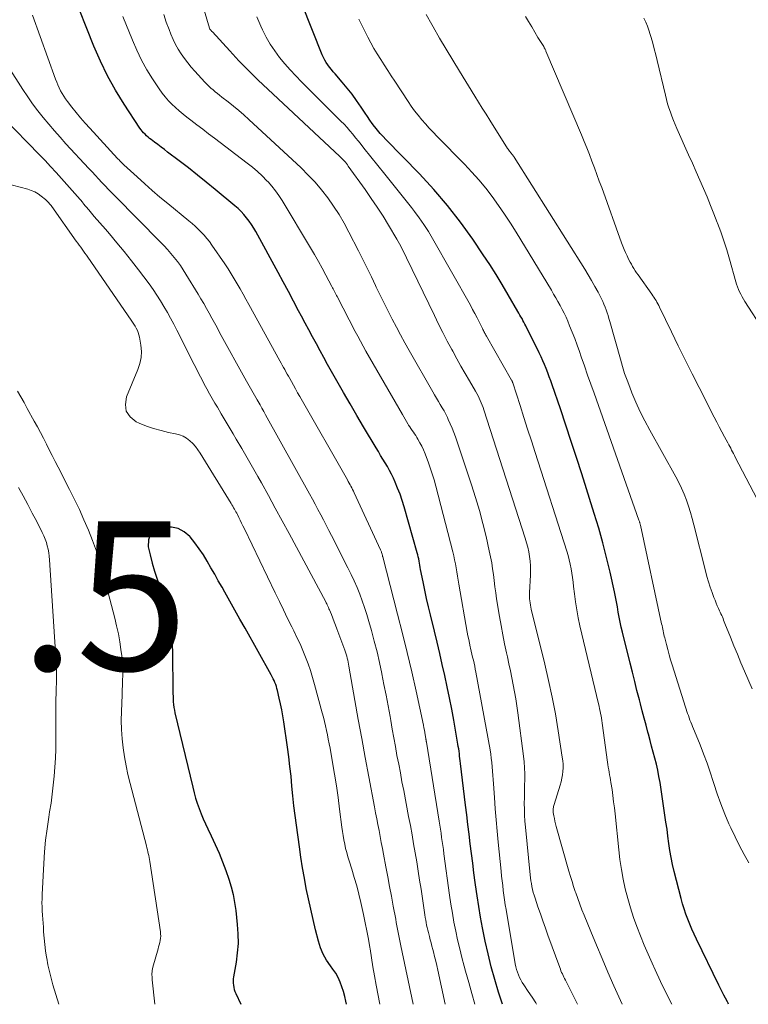
# Model space of a CAD drawing. Units: feet. Extents: x 1980000 to 1985025, y 530000 to 535000.
# Drawn here: x 1982742 to 1982840, y 530000 to 530132 of the extents above; entities that cross this region are included whole.
import ezdxf

# ---------------------------------------------------------------- set-up
doc = ezdxf.new("R2010")
doc.units = ezdxf.units.FT
doc.header["$LTSCALE"] = 100
doc.header["$MEASUREMENT"] = 0
for name, color, linetype, lineweight in [('CONTOUR INDEX', 32, 'Continuous', 25), ('CONTOUR INTERMEDIATE', 40, 'Continuous', 15), ('SPOT ELEVATION', 7, 'Continuous', 15)]:
    doc.layers.add(name, color=color, linetype=linetype, lineweight=lineweight)
doc.styles.add('slant', font='romans.shx', dxfattribs={"oblique": 14.999978})

msp = doc.modelspace()

# ---------------------------------------------------------------- linework, layer by layer
at = {"layer": 'CONTOUR INDEX', "flags": 128}
for points, elevation in [([(1982807.14, 530000), (1982806.62, 530001.62), (1982806.1, 530003.32), (1982805.63, 530005.04), (1982805.21, 530006.77), (1982804.83, 530008.51), (1982804.47, 530010.27), (1982804.2, 530011.71), (1982803.94, 530013.15), (1982803.72, 530014.6), (1982803.51, 530016.06), (1982803.47, 530016.37), (1982803.3, 530017.67), (1982803.14, 530018.97), (1982802.97, 530020.27), (1982802.81, 530021.57), (1982802.66, 530022.87), (1982802.5, 530024.17), (1982802.34, 530025.47), (1982802.18, 530026.78), (1982801.49, 530032.41), (1982801.45, 530032.74), (1982801.42, 530033.06), (1982801.38, 530033.39), (1982801.34, 530033.71), (1982801.3, 530034.04), (1982801.25, 530034.36), (1982801.2, 530034.68), (1982801.15, 530035.01), (1982800.59, 530038.21), (1982800.32, 530039.72), (1982800.03, 530041.22), (1982799.71, 530042.72), (1982799.39, 530044.22), (1982799.04, 530045.72), (1982798.7, 530047.21), (1982798.34, 530048.7), (1982797.98, 530050.19), (1982797.44, 530052.38), (1982797.17, 530053.48), (1982796.92, 530054.59), (1982796.68, 530055.71), (1982796.46, 530056.83), (1982796.13, 530058.5), (1982796.08, 530058.78), (1982796.03, 530059.06), (1982795.98, 530059.34), (1982795.93, 530059.63), (1982795.87, 530059.91), (1982795.81, 530060.19), (1982795.74, 530060.46), (1982795.67, 530060.74), (1982793.9, 530066.94), (1982793.64, 530067.78), (1982793.36, 530068.61), (1982793.04, 530069.43), (1982792.7, 530070.23), (1982792.46, 530070.77), (1982792.21, 530071.3), (1982791.94, 530071.82), (1982791.66, 530072.34), (1982791.36, 530072.85), (1982791.06, 530073.35), (1982790.75, 530073.85), (1982790.45, 530074.36), (1982790.15, 530074.86), (1982788.46, 530077.68), (1982787.55, 530079.22), (1982786.64, 530080.76), (1982785.75, 530082.31), (1982784.86, 530083.87), (1982784.14, 530085.15), (1982783.62, 530086.07), (1982783.11, 530087), (1982782.6, 530087.92), (1982782.1, 530088.85), (1982781.6, 530089.78), (1982781.1, 530090.72), (1982780.6, 530091.65), (1982780.1, 530092.58), (1982779.72, 530093.3), (1982779.03, 530094.59), (1982778.33, 530095.89), (1982777.64, 530097.17), (1982776.94, 530098.46), (1982773.95, 530103.94), (1982773.67, 530104.43), (1982773.37, 530104.9), (1982773.05, 530105.36), (1982772.71, 530105.81), (1982772.35, 530106.24), (1982771.97, 530106.65), (1982771.57, 530107.04), (1982771.15, 530107.41), (1982768.47, 530109.63), (1982767.28, 530110.6), (1982766.09, 530111.56), (1982764.88, 530112.51), (1982763.66, 530113.45), (1982762.09, 530114.65), (1982761.65, 530114.98), (1982761.21, 530115.32), (1982760.77, 530115.65), (1982760.33, 530115.99), (1982759.89, 530116.32), (1982759.67, 530116.49), (1982759.46, 530116.67), (1982759.25, 530116.85), (1982759.05, 530117.04), (1982758.86, 530117.23), (1982758.67, 530117.44), (1982758.51, 530117.65), (1982758.35, 530117.88), (1982756.23, 530121.1), (1982755.07, 530122.98), (1982754, 530124.89), (1982753.05, 530126.87), (1982752.18, 530128.89), (1982749.25, 530136.3)], 900), ([(1982837.57, 530000), (1982837.5, 530000.14), (1982837.41, 530000.32), (1982837.15, 530000.82), (1982836.92, 530001.25), (1982836.69, 530001.69), (1982836.48, 530002.13), (1982836.26, 530002.57), (1982833.24, 530008.76), (1982832.93, 530009.43), (1982832.63, 530010.09), (1982832.34, 530010.77), (1982832.07, 530011.45), (1982831.81, 530012.14), (1982831.57, 530012.83), (1982831.36, 530013.53), (1982831.17, 530014.24), (1982830.26, 530017.88), (1982830.04, 530018.81), (1982829.85, 530019.75), (1982829.68, 530020.7), (1982829.54, 530021.65), (1982829.41, 530022.6), (1982829.28, 530023.55), (1982829.14, 530024.5), (1982829, 530025.45), (1982828.34, 530029.84), (1982828.2, 530030.66), (1982828.04, 530031.48), (1982827.85, 530032.29), (1982827.65, 530033.1), (1982827.43, 530033.9), (1982827.21, 530034.71), (1982827, 530035.51), (1982826.78, 530036.32), (1982826.71, 530036.61), (1982826.46, 530037.56), (1982826.21, 530038.51), (1982825.96, 530039.46), (1982825.71, 530040.41), (1982825.56, 530040.97), (1982825.24, 530042.2), (1982824.93, 530043.43), (1982824.62, 530044.66), (1982824.31, 530045.89), (1982823.28, 530050.06), (1982823.13, 530050.74), (1982822.98, 530051.41), (1982822.85, 530052.09), (1982822.72, 530052.77), (1982822.6, 530053.45), (1982822.48, 530054.12), (1982822.34, 530054.8), (1982822.2, 530055.48), (1982821.61, 530058.12), (1982821.15, 530060.11), (1982820.65, 530062.09), (1982820.09, 530064.05), (1982819.5, 530066.01), (1982817.81, 530071.36), (1982817.11, 530073.55), (1982816.39, 530075.73), (1982815.67, 530077.91), (1982814.93, 530080.09), (1982813.82, 530083.33), (1982813.63, 530083.88), (1982813.43, 530084.43), (1982813.23, 530084.97), (1982813.02, 530085.51), (1982812.8, 530086.05), (1982812.57, 530086.58), (1982812.33, 530087.11), (1982812.08, 530087.63), (1982810.29, 530091.26), (1982810.16, 530091.51), (1982810.03, 530091.75), (1982809.9, 530091.99), (1982809.77, 530092.24), (1982809.63, 530092.48), (1982809.49, 530092.72), (1982809.35, 530092.96), (1982809.22, 530093.2), (1982807.91, 530095.46), (1982807.11, 530096.82), (1982806.28, 530098.17), (1982805.43, 530099.5), (1982804.56, 530100.82), (1982803.14, 530102.91), (1982801.48, 530105.22), (1982799.75, 530107.46), (1982797.9, 530109.61), (1982795.97, 530111.7), (1982791.46, 530116.32), (1982791.07, 530116.73), (1982790.69, 530117.16), (1982790.33, 530117.59), (1982789.97, 530118.04), (1982789.94, 530118.08), (1982789.61, 530118.51), (1982789.29, 530118.96), (1982788.98, 530119.41), (1982788.67, 530119.86), (1982788.12, 530120.7), (1982787.52, 530121.57), (1982786.9, 530122.42), (1982786.25, 530123.25), (1982785.58, 530124.06), (1982784.64, 530125.15), (1982784.38, 530125.45), (1982784.13, 530125.75), (1982783.89, 530126.06), (1982783.65, 530126.38), (1982783.43, 530126.7), (1982783.22, 530127.03), (1982783.04, 530127.38), (1982782.88, 530127.74), (1982780.18, 530134.5)], 920), ([(1982776.72, 530042.76), (1982776.63, 530043.02), (1982776.52, 530043.29), (1982776.41, 530043.55), (1982776.29, 530043.8), (1982776.16, 530044.05), (1982776.02, 530044.3), (1982772.5, 530050.58), (1982771.82, 530051.79), (1982771.14, 530053), (1982770.46, 530054.22), (1982769.78, 530055.43), (1982769.41, 530056.11), (1982768.91, 530056.98), (1982768.42, 530057.86), (1982767.92, 530058.73), (1982767.42, 530059.6), (1982766.9, 530060.45), (1982766.34, 530061.29), (1982765.74, 530062.09), (1982765.11, 530062.87), (1982765.06, 530062.93), (1982764.32, 530063.56), (1982763.51, 530064.01), (1982762.6, 530064.19), (1982761.63, 530064.2), (1982761.23, 530064.13), (1982760.4, 530063.76), (1982759.79, 530063.23), (1982759.52, 530062.47), (1982759.46, 530061.56), (1982759.72, 530060.46), (1982760.01, 530059.36), (1982760.34, 530058.28), (1982760.7, 530057.2), (1982761.06, 530056.21), (1982761.42, 530055.13), (1982761.75, 530054.03), (1982762.03, 530052.92), (1982762.28, 530051.81), (1982762.47, 530050.68), (1982762.61, 530049.55), (1982762.7, 530048.41), (1982762.74, 530047.26), (1982762.8, 530042.17), (1982762.81, 530041.8), (1982762.82, 530041.42), (1982762.83, 530041.05), (1982762.85, 530040.68), (1982762.89, 530040.31), (1982762.93, 530039.95), (1982763, 530039.58), (1982763.07, 530039.22), (1982765.46, 530029.19), (1982765.65, 530028.46), (1982765.85, 530027.75), (1982766.08, 530027.04), (1982766.32, 530026.33), (1982766.59, 530025.63), (1982766.87, 530024.94), (1982767.17, 530024.26), (1982767.5, 530023.59), (1982767.96, 530022.65), (1982768.5, 530021.51), (1982769.01, 530020.35), (1982769.48, 530019.17), (1982769.92, 530017.98), (1982770.31, 530016.85), (1982770.63, 530015.82), (1982770.9, 530014.77), (1982771.1, 530013.71), (1982771.26, 530012.64), (1982771.46, 530010.75), (1982771.54, 530009.48), (1982771.56, 530008.2), (1982771.46, 530006.93), (1982771.3, 530005.66), (1982770.95, 530003.7), (1982770.92, 530003.41), (1982770.9, 530003.13), (1982770.91, 530002.84), (1982770.93, 530002.56), (1982770.98, 530002.28), (1982771.05, 530002), (1982771.15, 530001.73), (1982771.26, 530001.47), (1982771.96, 530000)], 880), ([(1982786.15, 530000), (1982786.07, 530000.42), (1982785.92, 530001.07), (1982785.75, 530001.72), (1982785.55, 530002.36), (1982785.32, 530002.99), (1982785.04, 530003.59), (1982784.71, 530004.17), (1982784.33, 530004.72), (1982784, 530005.16), (1982783.47, 530005.93), (1982783.02, 530006.75), (1982782.67, 530007.61), (1982782.38, 530008.5), (1982782, 530010.01), (1982781.66, 530011.4), (1982781.34, 530012.78), (1982781.04, 530014.18), (1982780.75, 530015.57), (1982780.49, 530016.97), (1982780.24, 530018.37), (1982780.02, 530019.78), (1982779.81, 530021.19), (1982779.42, 530024.1), (1982779.25, 530025.41), (1982779.09, 530026.72), (1982778.95, 530028.04), (1982778.82, 530029.36), (1982778.7, 530030.67), (1982778.55, 530031.99), (1982778.39, 530033.3), (1982778.21, 530034.61), (1982777.71, 530038.02), (1982777.59, 530038.81), (1982777.45, 530039.61), (1982777.29, 530040.4), (1982777.11, 530041.19), (1982776.87, 530042.21), (1982776.8, 530042.49), (1982776.72, 530042.76)], 880)]:
    msp.add_lwpolyline(points, dxfattribs=dict(at, elevation=elevation))
at = {"layer": 'CONTOUR INTERMEDIATE', "flags": 128}
for points, elevation in [([(1982823.24, 530000), (1982822.13, 530002.5), (1982821.34, 530004.32), (1982820.56, 530006.14), (1982819.79, 530007.97), (1982819.03, 530009.8), (1982818.14, 530011.97), (1982817.84, 530012.72), (1982817.55, 530013.47), (1982817.27, 530014.23), (1982817, 530014.99), (1982816.94, 530015.17), (1982816.72, 530015.84), (1982816.5, 530016.52), (1982816.29, 530017.2), (1982816.09, 530017.89), (1982814.37, 530023.94), (1982814.28, 530024.29), (1982814.2, 530024.65), (1982814.12, 530025), (1982814.06, 530025.36), (1982813.98, 530025.8), (1982813.97, 530025.94), (1982813.96, 530026.08), (1982813.96, 530026.21), (1982813.97, 530026.35), (1982813.99, 530026.49), (1982814.02, 530026.63), (1982814.05, 530026.76), (1982814.09, 530026.9), (1982814.92, 530029.48), (1982815.05, 530029.94), (1982815.15, 530030.4), (1982815.22, 530030.87), (1982815.27, 530031.34), (1982815.29, 530031.82), (1982815.29, 530032.29), (1982815.25, 530032.77), (1982815.19, 530033.24), (1982814.64, 530036.81), (1982814.26, 530039.07), (1982813.83, 530041.31), (1982813.35, 530043.55), (1982812.84, 530045.77), (1982811.01, 530053.15), (1982810.95, 530053.43), (1982810.9, 530053.7), (1982810.85, 530053.99), (1982810.82, 530054.27), (1982810.8, 530054.55), (1982810.79, 530054.84), (1982810.79, 530055.12), (1982810.8, 530055.4), (1982810.91, 530057.75), (1982810.93, 530058.38), (1982810.91, 530059), (1982810.86, 530059.63), (1982810.78, 530060.25), (1982810.67, 530060.87), (1982810.54, 530061.49), (1982810.38, 530062.09), (1982810.2, 530062.7), (1982804.64, 530079.95), (1982804.53, 530080.28), (1982804.41, 530080.6), (1982804.28, 530080.92), (1982804.15, 530081.24), (1982804, 530081.55), (1982803.85, 530081.86), (1982803.68, 530082.16), (1982803.51, 530082.46), (1982802.7, 530083.85), (1982802.13, 530084.84), (1982801.56, 530085.84), (1982801, 530086.84), (1982800.45, 530087.85), (1982800.32, 530088.08), (1982799.71, 530089.22), (1982799.12, 530090.36), (1982798.54, 530091.5), (1982797.98, 530092.65), (1982794.24, 530100.4), (1982794.09, 530100.72), (1982793.93, 530101.04), (1982793.77, 530101.36), (1982793.62, 530101.69), (1982793.46, 530102.01), (1982793.29, 530102.32), (1982793.12, 530102.63), (1982792.94, 530102.94), (1982791.82, 530104.8), (1982791.07, 530106.02), (1982790.29, 530107.23), (1982789.49, 530108.42), (1982788.67, 530109.6), (1982786.4, 530112.77), (1982786.27, 530112.94), (1982786.15, 530113.11), (1982786.01, 530113.27), (1982785.87, 530113.43), (1982785.73, 530113.59), (1982785.59, 530113.74), (1982785.44, 530113.89), (1982785.28, 530114.04), (1982775.56, 530123.09), (1982774.25, 530124.34), (1982772.95, 530125.62), (1982771.69, 530126.92), (1982770.45, 530128.25), (1982768.11, 530130.8), (1982768.05, 530130.86), (1982768, 530130.93), (1982767.94, 530131), (1982767.88, 530131.06), (1982767.77, 530131.2), (1982767.73, 530131.26), (1982767.71, 530131.33), (1982764.66, 530141.66)], 912), ([(1982803.41, 530000), (1982803.01, 530001.45), (1982802.6, 530002.95), (1982802.18, 530004.46), (1982802, 530005.12), (1982801.69, 530006.29), (1982801.39, 530007.48), (1982801.11, 530008.67), (1982800.85, 530009.86), (1982800.62, 530011.05), (1982800.4, 530012.25), (1982800.2, 530013.46), (1982800.02, 530014.66), (1982799.26, 530020.26), (1982799.19, 530020.81), (1982799.11, 530021.36), (1982799.03, 530021.91), (1982798.96, 530022.46), (1982798.88, 530023.01), (1982798.79, 530023.56), (1982798.71, 530024.11), (1982798.62, 530024.65), (1982796.91, 530035.25), (1982796.9, 530035.31), (1982796.89, 530035.37), (1982796.88, 530035.43), (1982796.87, 530035.5), (1982796.86, 530035.56), (1982796.85, 530035.62), (1982796.84, 530035.68), (1982796.83, 530035.74), (1982796.75, 530036.26), (1982796.69, 530036.57), (1982796.64, 530036.89), (1982796.57, 530037.21), (1982796.51, 530037.53), (1982795.51, 530042.11), (1982794.93, 530044.71), (1982794.33, 530047.31), (1982793.7, 530049.9), (1982793.04, 530052.48), (1982791.03, 530060.19), (1982791.02, 530060.24), (1982791, 530060.3), (1982790.99, 530060.35), (1982790.98, 530060.41), (1982790.95, 530060.52), (1982790.95, 530060.57), (1982790.88, 530060.76), (1982790.85, 530060.85), (1982790.81, 530060.94), (1982790.78, 530061.03), (1982790.74, 530061.12), (1982787.19, 530068.8), (1982787.08, 530069.02), (1982786.98, 530069.24), (1982786.86, 530069.46), (1982786.75, 530069.68), (1982786.63, 530069.9), (1982786.51, 530070.12), (1982786.39, 530070.33), (1982786.27, 530070.55), (1982779.87, 530081.78), (1982779.58, 530082.28), (1982779.3, 530082.78), (1982779.02, 530083.28), (1982778.74, 530083.78), (1982778.51, 530084.19), (1982778.34, 530084.49), (1982778.18, 530084.79), (1982778.01, 530085.08), (1982777.85, 530085.38), (1982777.69, 530085.68), (1982777.52, 530085.97), (1982777.36, 530086.27), (1982777.2, 530086.57), (1982773.01, 530094.16), (1982772.62, 530094.85), (1982772.24, 530095.54), (1982771.85, 530096.23), (1982771.46, 530096.92), (1982771.06, 530097.6), (1982770.65, 530098.27), (1982770.22, 530098.94), (1982769.78, 530099.6), (1982768.05, 530102.14), (1982767.72, 530102.6), (1982767.37, 530103.04), (1982767, 530103.47), (1982766.61, 530103.88), (1982766.2, 530104.27), (1982765.79, 530104.66), (1982765.37, 530105.03), (1982764.93, 530105.4), (1982762.11, 530107.73), (1982761.06, 530108.6), (1982760.02, 530109.49), (1982759, 530110.39), (1982757.98, 530111.31), (1982756.19, 530112.95), (1982756.08, 530113.05), (1982755.97, 530113.15), (1982755.87, 530113.26), (1982755.76, 530113.36), (1982755.66, 530113.47), (1982755.56, 530113.58), (1982755.45, 530113.68), (1982755.35, 530113.79), (1982751.6, 530117.86), (1982750.98, 530118.54), (1982750.38, 530119.24), (1982749.79, 530119.95), (1982749.22, 530120.67), (1982748.61, 530121.45), (1982748.36, 530121.8), (1982748.12, 530122.15), (1982747.9, 530122.52), (1982747.69, 530122.9), (1982747.5, 530123.28), (1982747.32, 530123.68), (1982747.16, 530124.07), (1982747.01, 530124.47), (1982743.91, 530133.08)], 896), ([(1982811.73, 530000), (1982811.61, 530000.2), (1982811.12, 530000.97), (1982810.61, 530001.74), (1982810, 530002.63), (1982809.79, 530002.95), (1982809.6, 530003.28), (1982809.44, 530003.62), (1982809.28, 530003.97), (1982809.15, 530004.33), (1982809.04, 530004.69), (1982808.95, 530005.06), (1982808.87, 530005.43), (1982807.63, 530012.76), (1982807.52, 530013.4), (1982807.42, 530014.04), (1982807.33, 530014.68), (1982807.25, 530015.32), (1982807.17, 530015.97), (1982807.1, 530016.61), (1982807.03, 530017.25), (1982806.96, 530017.9), (1982806.56, 530021.8), (1982806.41, 530023.3), (1982806.28, 530024.8), (1982806.16, 530026.3), (1982806.05, 530027.8), (1982805.92, 530029.65), (1982805.88, 530030.23), (1982805.84, 530030.8), (1982805.8, 530031.38), (1982805.76, 530031.95), (1982805.71, 530032.53), (1982805.64, 530033.1), (1982805.56, 530033.67), (1982805.47, 530034.24), (1982803.57, 530044.66), (1982803.49, 530045.07), (1982803.41, 530045.48), (1982803.32, 530045.89), (1982803.23, 530046.29), (1982803.13, 530046.7), (1982803.04, 530047.1), (1982802.94, 530047.51), (1982802.85, 530047.91), (1982802.81, 530048.09), (1982802.7, 530048.58), (1982802.6, 530049.07), (1982802.5, 530049.57), (1982802.41, 530050.07), (1982801.29, 530056.51), (1982801.2, 530057.06), (1982801.1, 530057.61), (1982801.01, 530058.16), (1982800.91, 530058.71), (1982800.81, 530059.26), (1982800.7, 530059.8), (1982800.58, 530060.35), (1982800.45, 530060.89), (1982798.17, 530069.71), (1982797.94, 530070.54), (1982797.7, 530071.36), (1982797.43, 530072.17), (1982797.15, 530072.98), (1982796.94, 530073.56), (1982796.74, 530074.07), (1982796.52, 530074.58), (1982796.28, 530075.07), (1982796.02, 530075.55), (1982795.76, 530076.01), (1982795.62, 530076.26), (1982795.47, 530076.5), (1982795.31, 530076.74), (1982795.15, 530076.98), (1982794.99, 530077.21), (1982794.83, 530077.45), (1982794.68, 530077.69), (1982794.52, 530077.93), (1982794.43, 530078.07), (1982794.23, 530078.39), (1982794.04, 530078.7), (1982793.85, 530079.02), (1982793.67, 530079.34), (1982788.77, 530087.88), (1982788.4, 530088.54), (1982788.04, 530089.2), (1982787.68, 530089.87), (1982787.33, 530090.53), (1982784.91, 530095.2), (1982784.82, 530095.37), (1982784.74, 530095.54), (1982784.65, 530095.72), (1982784.56, 530095.89), (1982784.47, 530096.06), (1982784.38, 530096.23), (1982784.29, 530096.4), (1982784.2, 530096.57), (1982783.39, 530098.09), (1982782.89, 530099.02), (1982782.37, 530099.94), (1982781.84, 530100.86), (1982781.31, 530101.77), (1982777.48, 530108.15), (1982777.06, 530108.8), (1982776.61, 530109.44), (1982776.12, 530110.04), (1982775.61, 530110.63), (1982775.45, 530110.79), (1982774.83, 530111.43), (1982774.18, 530112.04), (1982773.5, 530112.62), (1982772.8, 530113.17), (1982768.41, 530116.5), (1982767.61, 530117.1), (1982766.81, 530117.71), (1982766.01, 530118.32), (1982765.21, 530118.93), (1982764.68, 530119.33), (1982764.16, 530119.75), (1982763.64, 530120.18), (1982763.14, 530120.62), (1982762.66, 530121.08), (1982762.19, 530121.56), (1982761.75, 530122.06), (1982761.34, 530122.59), (1982760.96, 530123.14), (1982760.07, 530124.48), (1982759.3, 530125.73), (1982758.58, 530127.01), (1982757.94, 530128.34), (1982757.36, 530129.69), (1982756.08, 530132.89)], 904), ([(1982817.25, 530000), (1982815.6, 530003.25), (1982815.5, 530003.46), (1982815.4, 530003.66), (1982815.3, 530003.87), (1982815.2, 530004.08), (1982815.1, 530004.29), (1982815.01, 530004.51), (1982814.93, 530004.72), (1982814.84, 530004.94), (1982813.25, 530009.3), (1982812.91, 530010.26), (1982812.57, 530011.21), (1982812.24, 530012.17), (1982811.91, 530013.13), (1982811.52, 530014.29), (1982811.4, 530014.67), (1982811.29, 530015.05), (1982811.2, 530015.44), (1982811.11, 530015.83), (1982811.04, 530016.23), (1982810.98, 530016.62), (1982810.92, 530017.02), (1982810.88, 530017.41), (1982810.23, 530023.84), (1982810.16, 530024.64), (1982810.11, 530025.43), (1982810.09, 530026.23), (1982810.08, 530027.03), (1982810.09, 530027.83), (1982810.1, 530028.63), (1982810.11, 530029.43), (1982810.14, 530030.23), (1982810.14, 530031.02), (1982810.12, 530031.82), (1982810.06, 530032.61), (1982809.98, 530033.4), (1982809.22, 530039.19), (1982809.09, 530040.14), (1982808.94, 530041.09), (1982808.78, 530042.03), (1982808.6, 530042.98), (1982808.41, 530043.92), (1982808.22, 530044.85), (1982808.01, 530045.79), (1982807.81, 530046.73), (1982807.68, 530047.28), (1982807.42, 530048.5), (1982807.18, 530049.72), (1982806.95, 530050.94), (1982806.74, 530052.16), (1982806.36, 530054.56), (1982806.23, 530055.37), (1982806.12, 530056.18), (1982806.01, 530056.99), (1982805.92, 530057.8), (1982805.81, 530058.6), (1982805.69, 530059.41), (1982805.54, 530060.21), (1982805.37, 530061.01), (1982804.93, 530062.94), (1982804.51, 530064.69), (1982804.05, 530066.43), (1982803.53, 530068.16), (1982802.99, 530069.88), (1982800.82, 530076.33), (1982800.6, 530076.93), (1982800.37, 530077.52), (1982800.12, 530078.1), (1982799.85, 530078.68), (1982799.73, 530078.93), (1982799.51, 530079.37), (1982799.28, 530079.82), (1982799.03, 530080.25), (1982798.78, 530080.68), (1982798.52, 530081.11), (1982798.26, 530081.54), (1982798.01, 530081.98), (1982797.76, 530082.41), (1982794.61, 530087.94), (1982794.02, 530088.99), (1982793.44, 530090.04), (1982792.87, 530091.11), (1982792.32, 530092.18), (1982791.77, 530093.25), (1982791.23, 530094.33), (1982790.7, 530095.41), (1982790.17, 530096.49), (1982790.08, 530096.68), (1982789.51, 530097.85), (1982788.93, 530099.03), (1982788.34, 530100.2), (1982787.75, 530101.37), (1982786.48, 530103.87), (1982785.83, 530105.06), (1982785.15, 530106.23), (1982784.41, 530107.36), (1982783.64, 530108.48), (1982782.81, 530109.55), (1982781.94, 530110.58), (1982781.01, 530111.56), (1982780.04, 530112.51), (1982773.01, 530119.03), (1982772.33, 530119.64), (1982771.65, 530120.24), (1982770.94, 530120.82), (1982770.23, 530121.39), (1982769.39, 530122.04), (1982769.09, 530122.28), (1982768.79, 530122.52), (1982768.5, 530122.76), (1982768.2, 530123.01), (1982767.92, 530123.26), (1982767.64, 530123.52), (1982767.37, 530123.79), (1982767.1, 530124.06), (1982765.75, 530125.52), (1982765.26, 530126.07), (1982764.79, 530126.65), (1982764.34, 530127.24), (1982763.91, 530127.85), (1982763.52, 530128.49), (1982763.16, 530129.13), (1982762.83, 530129.8), (1982762.54, 530130.49), (1982762.29, 530131.12), (1982761.91, 530132.13), (1982761.57, 530133.16)], 908), ([(1982829.95, 530000), (1982829.17, 530001.52), (1982828.41, 530003.07), (1982827.68, 530004.63), (1982827.27, 530005.53), (1982826.73, 530006.75), (1982826.21, 530007.97), (1982825.71, 530009.21), (1982825.22, 530010.45), (1982824.77, 530011.7), (1982824.36, 530012.96), (1982824, 530014.24), (1982823.67, 530015.53), (1982823.39, 530016.84), (1982823.15, 530018.15), (1982822.95, 530019.47), (1982822.79, 530020.8), (1982822.29, 530025.62), (1982822.2, 530026.44), (1982822.1, 530027.26), (1982821.99, 530028.08), (1982821.88, 530028.89), (1982821.74, 530029.83), (1982821.68, 530030.18), (1982821.62, 530030.52), (1982821.56, 530030.87), (1982821.5, 530031.21), (1982821.44, 530031.55), (1982821.38, 530031.9), (1982821.32, 530032.24), (1982821.27, 530032.59), (1982820.56, 530037.84), (1982820.51, 530038.16), (1982820.46, 530038.49), (1982820.4, 530038.81), (1982820.34, 530039.13), (1982820.27, 530039.45), (1982820.21, 530039.77), (1982820.13, 530040.09), (1982820.06, 530040.41), (1982817.56, 530050.93), (1982817.33, 530052), (1982817.13, 530053.07), (1982816.96, 530054.15), (1982816.82, 530055.23), (1982816.72, 530056.21), (1982816.65, 530056.81), (1982816.57, 530057.4), (1982816.48, 530058), (1982816.38, 530058.6), (1982816.26, 530059.19), (1982816.13, 530059.78), (1982815.97, 530060.36), (1982815.8, 530060.94), (1982811.55, 530074.22), (1982811.04, 530075.8), (1982810.53, 530077.38), (1982810.02, 530078.96), (1982809.51, 530080.55), (1982808.52, 530083.61), (1982808.5, 530083.66), (1982808.49, 530083.71), (1982808.47, 530083.75), (1982808.45, 530083.8), (1982808.43, 530083.85), (1982808.4, 530083.89), (1982808.38, 530083.94), (1982808.35, 530083.98), (1982804.99, 530089.89), (1982804.92, 530090.01), (1982804.85, 530090.14), (1982804.78, 530090.26), (1982804.71, 530090.39), (1982804.65, 530090.52), (1982804.58, 530090.64), (1982804.52, 530090.77), (1982804.45, 530090.9), (1982804.02, 530091.79), (1982803.73, 530092.36), (1982803.44, 530092.93), (1982803.13, 530093.49), (1982802.83, 530094.05), (1982797.74, 530103.04), (1982797.17, 530103.98), (1982796.58, 530104.91), (1982795.95, 530105.8), (1982795.29, 530106.67), (1982794.88, 530107.19), (1982793.99, 530108.31), (1982793.1, 530109.43), (1982792.21, 530110.55), (1982791.31, 530111.67), (1982788.5, 530115.19), (1982788.13, 530115.65), (1982787.76, 530116.12), (1982787.38, 530116.58), (1982787.01, 530117.04), (1982786.62, 530117.5), (1982786.23, 530117.94), (1982785.82, 530118.38), (1982785.41, 530118.8), (1982780.09, 530124.1), (1982779.32, 530124.89), (1982778.57, 530125.7), (1982777.85, 530126.53), (1982777.15, 530127.37), (1982776.5, 530128.25), (1982775.89, 530129.16), (1982775.35, 530130.11), (1982774.86, 530131.09), (1982774.64, 530131.58), (1982774.1, 530132.84)], 916), ([(1982840.3, 530019.02), (1982839.65, 530020.17), (1982839.02, 530021.34), (1982838.43, 530022.53), (1982837.86, 530023.73), (1982837.62, 530024.26), (1982837.05, 530025.6), (1982836.51, 530026.95), (1982836.03, 530028.31), (1982835.58, 530029.7), (1982835.5, 530029.96), (1982835.09, 530031.21), (1982834.67, 530032.46), (1982834.21, 530033.69), (1982833.72, 530034.91), (1982832.96, 530036.76), (1982832.84, 530037.06), (1982832.72, 530037.35), (1982832.6, 530037.65), (1982832.48, 530037.94), (1982832.36, 530038.24), (1982832.25, 530038.53), (1982832.15, 530038.83), (1982832.05, 530039.13), (1982829.98, 530045.68), (1982829.77, 530046.36), (1982829.57, 530047.03), (1982829.38, 530047.71), (1982829.2, 530048.39), (1982828.97, 530049.28), (1982828.91, 530049.52), (1982828.85, 530049.75), (1982828.8, 530049.99), (1982828.75, 530050.23), (1982828.7, 530050.46), (1982828.66, 530050.7), (1982828.61, 530050.94), (1982828.56, 530051.18), (1982825.71, 530064.45), (1982825.69, 530064.53), (1982825.66, 530064.62), (1982825.64, 530064.71), (1982825.62, 530064.8), (1982825.59, 530064.88), (1982825.56, 530064.97), (1982825.53, 530065.06), (1982825.5, 530065.14), (1982819.46, 530082.21), (1982819.03, 530083.43), (1982818.6, 530084.65), (1982818.17, 530085.88), (1982817.74, 530087.11), (1982817.5, 530087.81), (1982817.19, 530088.68), (1982816.87, 530089.55), (1982816.53, 530090.41), (1982816.18, 530091.27), (1982815.92, 530091.89), (1982815.69, 530092.43), (1982815.44, 530092.96), (1982815.17, 530093.49), (1982814.9, 530094.01), (1982814.61, 530094.53), (1982814.32, 530095.04), (1982814.02, 530095.55), (1982813.72, 530096.06), (1982808.98, 530103.88), (1982808.22, 530105.1), (1982807.43, 530106.3), (1982806.61, 530107.48), (1982805.77, 530108.65), (1982804.89, 530109.78), (1982803.97, 530110.89), (1982803.02, 530111.96), (1982802.03, 530113.01), (1982798.35, 530116.76), (1982797.82, 530117.31), (1982797.3, 530117.86), (1982796.78, 530118.43), (1982796.28, 530119), (1982795.79, 530119.59), (1982795.31, 530120.18), (1982794.87, 530120.8), (1982794.44, 530121.43), (1982792.66, 530124.18), (1982792.18, 530124.91), (1982791.71, 530125.64), (1982791.23, 530126.37), (1982790.76, 530127.1), (1982790.3, 530127.84), (1982789.85, 530128.59), (1982789.42, 530129.35), (1982789.01, 530130.12), (1982788.79, 530130.54), (1982788.3, 530131.53), (1982787.82, 530132.53)], 924), ([(1982840.74, 530042.46), (1982839.72, 530044.8), (1982839.23, 530045.94), (1982838.75, 530047.08), (1982838.28, 530048.23), (1982837.82, 530049.38), (1982837.08, 530051.25), (1982836.99, 530051.47), (1982836.9, 530051.68), (1982836.82, 530051.89), (1982836.73, 530052.11), (1982836.64, 530052.32), (1982836.54, 530052.53), (1982836.45, 530052.74), (1982836.35, 530052.95), (1982836.21, 530053.25), (1982836.04, 530053.62), (1982835.89, 530053.98), (1982835.74, 530054.35), (1982835.59, 530054.73), (1982835.34, 530055.4), (1982835.09, 530056.12), (1982834.86, 530056.84), (1982834.65, 530057.57), (1982834.45, 530058.3), (1982832.91, 530064.5), (1982832.68, 530065.34), (1982832.44, 530066.18), (1982832.17, 530067), (1982831.89, 530067.82), (1982831.57, 530068.63), (1982831.23, 530069.43), (1982830.85, 530070.21), (1982830.45, 530070.98), (1982826.95, 530077.24), (1982826.29, 530078.47), (1982825.67, 530079.71), (1982825.1, 530080.98), (1982824.56, 530082.27), (1982824.26, 530083.02), (1982823.91, 530083.95), (1982823.58, 530084.88), (1982823.28, 530085.82), (1982823, 530086.77), (1982821.58, 530091.86), (1982821.47, 530092.25), (1982821.35, 530092.64), (1982821.23, 530093.03), (1982821.1, 530093.41), (1982820.95, 530093.79), (1982820.8, 530094.17), (1982820.63, 530094.54), (1982820.45, 530094.9), (1982820, 530095.78), (1982819.57, 530096.57), (1982819.14, 530097.36), (1982818.68, 530098.13), (1982818.21, 530098.9), (1982808.7, 530113.97), (1982808.65, 530114.05), (1982808.59, 530114.13), (1982808.54, 530114.21), (1982808.48, 530114.29), (1982808.42, 530114.37), (1982808.36, 530114.45), (1982808.29, 530114.52), (1982808.23, 530114.6), (1982808.18, 530114.67), (1982808.09, 530114.79), (1982808, 530114.9), (1982807.92, 530115.02), (1982807.84, 530115.14), (1982805.44, 530118.95), (1982804.93, 530119.75), (1982804.42, 530120.56), (1982803.92, 530121.37), (1982803.42, 530122.18), (1982801.36, 530125.54), (1982800.46, 530127.02), (1982799.57, 530128.5), (1982798.69, 530129.99), (1982797.81, 530131.49), (1982797.63, 530131.81), (1982796.86, 530133.15)], 928), ([(1982841.43, 530067.96), (1982838.46, 530073.62), (1982838.34, 530073.85), (1982838.21, 530074.09), (1982838.09, 530074.33), (1982837.97, 530074.56), (1982837.85, 530074.8), (1982837.72, 530075.04), (1982837.6, 530075.27), (1982837.47, 530075.51), (1982837.02, 530076.35), (1982836.67, 530077.01), (1982836.32, 530077.67), (1982835.98, 530078.33), (1982835.63, 530078.99), (1982833.6, 530082.96), (1982832.65, 530084.83), (1982831.72, 530086.7), (1982830.79, 530088.58), (1982829.88, 530090.47), (1982828.29, 530093.78), (1982828.18, 530094.01), (1982828.06, 530094.24), (1982827.93, 530094.46), (1982827.8, 530094.68), (1982827.66, 530094.89), (1982827.52, 530095.11), (1982827.38, 530095.32), (1982827.23, 530095.53), (1982825.38, 530098.13), (1982825.19, 530098.41), (1982825, 530098.69), (1982824.82, 530098.98), (1982824.65, 530099.27), (1982824.48, 530099.56), (1982824.32, 530099.85), (1982824.16, 530100.15), (1982824.01, 530100.45), (1982823.9, 530100.7), (1982823.7, 530101.13), (1982823.51, 530101.56), (1982823.33, 530102), (1982823.17, 530102.44), (1982820.49, 530109.86), (1982820.17, 530110.75), (1982819.84, 530111.64), (1982819.51, 530112.53), (1982819.18, 530113.43), (1982818.84, 530114.31), (1982818.5, 530115.2), (1982818.14, 530116.08), (1982817.78, 530116.96), (1982812.99, 530128.24), (1982812.96, 530128.32), (1982812.92, 530128.39), (1982812.89, 530128.47), (1982812.85, 530128.54), (1982812.81, 530128.61), (1982812.77, 530128.69), (1982812.73, 530128.76), (1982812.69, 530128.83), (1982811.92, 530130.08), (1982811.49, 530130.78), (1982811.07, 530131.48), (1982810.65, 530132.19), (1982810.24, 530132.89)], 932), ([(1982842.31, 530090.6), (1982839.76, 530094.55), (1982839.57, 530094.86), (1982839.39, 530095.18), (1982839.21, 530095.51), (1982839.05, 530095.84), (1982838.9, 530096.17), (1982838.76, 530096.51), (1982838.64, 530096.86), (1982838.53, 530097.21), (1982837.67, 530100.26), (1982837.31, 530101.49), (1982836.93, 530102.7), (1982836.51, 530103.9), (1982836.07, 530105.1), (1982836.05, 530105.18), (1982835.6, 530106.33), (1982835.14, 530107.47), (1982834.67, 530108.61), (1982834.18, 530109.75), (1982833.69, 530110.88), (1982833.19, 530112.01), (1982832.69, 530113.14), (1982832.19, 530114.27), (1982830.61, 530117.82), (1982830.37, 530118.36), (1982830.14, 530118.91), (1982829.93, 530119.46), (1982829.73, 530120.01), (1982829.54, 530120.58), (1982829.36, 530121.14), (1982829.21, 530121.71), (1982829.06, 530122.28), (1982827.96, 530126.96), (1982827.77, 530127.74), (1982827.57, 530128.52), (1982827.36, 530129.29), (1982827.15, 530130.07), (1982827.03, 530130.48), (1982826.85, 530131.04), (1982826.65, 530131.59), (1982826.41, 530132.13), (1982826.16, 530132.66)], 936), ([(1982799.44, 530000), (1982798.43, 530004.58), (1982798.3, 530005.2), (1982798.16, 530005.81), (1982798.01, 530006.42), (1982797.86, 530007.04), (1982797.77, 530007.39), (1982797.66, 530007.83), (1982797.55, 530008.26), (1982797.43, 530008.69), (1982797.31, 530009.12), (1982797.26, 530009.31), (1982797.17, 530009.64), (1982797.09, 530009.98), (1982797.01, 530010.32), (1982796.94, 530010.66), (1982796.87, 530011), (1982796.81, 530011.34), (1982796.75, 530011.69), (1982796.7, 530012.03), (1982796.19, 530015.48), (1982796, 530016.71), (1982795.81, 530017.93), (1982795.61, 530019.16), (1982795.41, 530020.38), (1982795.19, 530021.6), (1982794.98, 530022.82), (1982794.75, 530024.04), (1982794.52, 530025.26), (1982793.85, 530028.76), (1982793.62, 530029.94), (1982793.4, 530031.12), (1982793.18, 530032.3), (1982792.95, 530033.48), (1982792.74, 530034.66), (1982792.52, 530035.83), (1982792.31, 530037.02), (1982792.1, 530038.2), (1982792.01, 530038.71), (1982791.75, 530040.15), (1982791.48, 530041.59), (1982791.2, 530043.03), (1982790.92, 530044.46), (1982790.91, 530044.51), (1982790.59, 530045.96), (1982790.26, 530047.41), (1982789.89, 530048.85), (1982789.51, 530050.29), (1982789.17, 530051.51), (1982788.89, 530052.44), (1982788.6, 530053.36), (1982788.28, 530054.27), (1982787.94, 530055.18), (1982787.57, 530056.07), (1982787.18, 530056.96), (1982786.78, 530057.83), (1982786.35, 530058.7), (1982784.16, 530063.05), (1982783.8, 530063.75), (1982783.44, 530064.46), (1982783.07, 530065.16), (1982782.69, 530065.86), (1982782.32, 530066.56), (1982781.94, 530067.26), (1982781.56, 530067.95), (1982781.18, 530068.65), (1982775.28, 530079.32), (1982775.03, 530079.76), (1982774.78, 530080.2), (1982774.53, 530080.64), (1982774.28, 530081.07), (1982774.14, 530081.32), (1982773.96, 530081.63), (1982773.78, 530081.94), (1982773.59, 530082.25), (1982773.41, 530082.56), (1982773.23, 530082.88), (1982773.05, 530083.19), (1982772.88, 530083.5), (1982772.7, 530083.82), (1982769.09, 530090.38), (1982768.74, 530091.03), (1982768.38, 530091.68), (1982768.02, 530092.32), (1982767.67, 530092.97), (1982767.3, 530093.62), (1982766.94, 530094.26), (1982766.56, 530094.9), (1982766.19, 530095.53), (1982764.56, 530098.23), (1982764.19, 530098.81), (1982763.81, 530099.39), (1982763.4, 530099.94), (1982762.98, 530100.48), (1982762.54, 530101.01), (1982762.08, 530101.53), (1982761.62, 530102.04), (1982761.14, 530102.54), (1982755.03, 530108.71), (1982754.58, 530109.17), (1982754.13, 530109.63), (1982753.68, 530110.1), (1982753.25, 530110.57), (1982752.81, 530111.04), (1982752.37, 530111.51), (1982751.93, 530111.98), (1982751.49, 530112.45), (1982748.41, 530115.77), (1982747.62, 530116.63), (1982746.85, 530117.5), (1982746.09, 530118.39), (1982745.35, 530119.28), (1982744.63, 530120.2), (1982743.93, 530121.13), (1982743.27, 530122.09), (1982742.62, 530123.06), (1982740.64, 530126.15)], 892), ([(1982795.11, 530000), (1982793.46, 530007.88), (1982793.36, 530008.32), (1982793.27, 530008.77), (1982793.19, 530009.22), (1982793.11, 530009.67), (1982793.02, 530010.12), (1982792.94, 530010.56), (1982792.86, 530011.01), (1982792.78, 530011.46), (1982792.45, 530013.2), (1982792.2, 530014.53), (1982791.96, 530015.85), (1982791.71, 530017.17), (1982791.46, 530018.49), (1982791.14, 530020.19), (1982790.98, 530020.98), (1982790.83, 530021.78), (1982790.68, 530022.58), (1982790.53, 530023.37), (1982790.38, 530024.17), (1982790.23, 530024.96), (1982790.07, 530025.76), (1982789.92, 530026.56), (1982789.15, 530030.62), (1982788.67, 530033.18), (1982788.2, 530035.75), (1982787.74, 530038.32), (1982787.29, 530040.89), (1982786.49, 530045.49), (1982786.44, 530045.76), (1982786.38, 530046.03), (1982786.32, 530046.3), (1982786.26, 530046.57), (1982786.19, 530046.84), (1982786.11, 530047.11), (1982786.02, 530047.37), (1982785.93, 530047.63), (1982784.86, 530050.52), (1982784.68, 530051), (1982784.5, 530051.47), (1982784.32, 530051.95), (1982784.13, 530052.42), (1982783.86, 530053.08), (1982783.8, 530053.22), (1982783.75, 530053.36), (1982783.68, 530053.49), (1982783.62, 530053.63), (1982783.56, 530053.76), (1982783.49, 530053.89), (1982783.43, 530054.02), (1982783.36, 530054.15), (1982778.43, 530063.33), (1982777.51, 530065.04), (1982776.58, 530066.75), (1982775.64, 530068.45), (1982774.7, 530070.14), (1982774.22, 530071), (1982773.51, 530072.26), (1982772.79, 530073.52), (1982772.06, 530074.78), (1982771.32, 530076.03), (1982770.91, 530076.72), (1982770.38, 530077.62), (1982769.85, 530078.52), (1982769.31, 530079.42), (1982768.78, 530080.32), (1982768.46, 530080.86), (1982768.09, 530081.49), (1982767.73, 530082.13), (1982767.37, 530082.78), (1982767.02, 530083.43), (1982766.67, 530084.08), (1982766.33, 530084.73), (1982766, 530085.39), (1982765.66, 530086.05), (1982763.34, 530090.68), (1982762.92, 530091.48), (1982762.49, 530092.29), (1982762.05, 530093.08), (1982761.6, 530093.87), (1982761.13, 530094.65), (1982760.64, 530095.41), (1982760.13, 530096.16), (1982759.6, 530096.9), (1982758.17, 530098.8), (1982757.22, 530100.03), (1982756.26, 530101.25), (1982755.27, 530102.45), (1982754.26, 530103.64), (1982753.72, 530104.26), (1982752.97, 530105.13), (1982752.22, 530106), (1982751.48, 530106.87), (1982750.74, 530107.75), (1982750.67, 530107.84), (1982749.96, 530108.66), (1982749.25, 530109.49), (1982748.53, 530110.3), (1982747.81, 530111.11), (1982747.08, 530111.92), (1982746.34, 530112.71), (1982745.59, 530113.5), (1982744.83, 530114.29), (1982739.98, 530119.29)], 888), ([(1982790.66, 530000), (1982790.16, 530002.59), (1982789.94, 530003.81), (1982789.72, 530005.02), (1982789.52, 530006.23), (1982789.33, 530007.45), (1982789.29, 530007.65), (1982789.11, 530008.76), (1982788.91, 530009.87), (1982788.69, 530010.98), (1982788.45, 530012.08), (1982788.09, 530013.69), (1982787.82, 530014.83), (1982787.53, 530015.96), (1982787.2, 530017.07), (1982786.86, 530018.19), (1982786.5, 530019.3), (1982786.33, 530019.86), (1982786.18, 530020.42), (1982786.04, 530020.98), (1982785.92, 530021.55), (1982785.81, 530022.12), (1982785.71, 530022.69), (1982785.63, 530023.26), (1982785.55, 530023.83), (1982785.23, 530026.27), (1982785.02, 530027.84), (1982784.79, 530029.41), (1982784.54, 530030.98), (1982784.27, 530032.54), (1982783.94, 530034.46), (1982783.83, 530035.06), (1982783.71, 530035.66), (1982783.59, 530036.26), (1982783.47, 530036.85), (1982783.34, 530037.45), (1982783.2, 530038.04), (1982783.06, 530038.63), (1982782.9, 530039.22), (1982781.86, 530043.04), (1982781.6, 530043.97), (1982781.31, 530044.89), (1982780.99, 530045.8), (1982780.65, 530046.7), (1982780.28, 530047.6), (1982779.9, 530048.48), (1982779.49, 530049.36), (1982779.07, 530050.23), (1982778.8, 530050.78), (1982778.24, 530051.92), (1982777.68, 530053.06), (1982777.12, 530054.2), (1982776.57, 530055.34), (1982772.42, 530063.97), (1982772.23, 530064.35), (1982772.05, 530064.73), (1982771.86, 530065.11), (1982771.67, 530065.49), (1982771.48, 530065.87), (1982771.38, 530066.06), (1982771.28, 530066.25), (1982771.18, 530066.44), (1982771.07, 530066.62), (1982770.96, 530066.81), (1982770.86, 530066.99), (1982770.75, 530067.17), (1982770.64, 530067.36), (1982766.48, 530074.15), (1982766.17, 530074.6), (1982765.84, 530075.04), (1982765.47, 530075.44), (1982765.07, 530075.82), (1982764.64, 530076.14), (1982764.18, 530076.42), (1982763.69, 530076.61), (1982763.17, 530076.76), (1982762.21, 530076.94), (1982761.2, 530077.17), (1982760.21, 530077.44), (1982759.24, 530077.79), (1982758.28, 530078.18), (1982757.87, 530078.37), (1982757.06, 530079.02), (1982756.53, 530079.78), (1982756.4, 530080.7), (1982756.55, 530081.73), (1982758.1, 530085.38), (1982758.37, 530086.19), (1982758.53, 530087), (1982758.56, 530087.84), (1982758.49, 530088.68), (1982758.3, 530089.75), (1982758.23, 530090.06), (1982758.14, 530090.36), (1982758.02, 530090.65), (1982757.87, 530090.94), (1982757.71, 530091.21), (1982757.54, 530091.49), (1982757.36, 530091.76), (1982757.19, 530092.02), (1982751.35, 530100.49), (1982751.16, 530100.77), (1982750.97, 530101.04), (1982750.78, 530101.31), (1982750.58, 530101.59), (1982750.39, 530101.86), (1982750.19, 530102.13), (1982750, 530102.4), (1982749.8, 530102.67), (1982746.49, 530107.32), (1982746.4, 530107.45), (1982746.3, 530107.58), (1982746.2, 530107.7), (1982746.1, 530107.83), (1982745.99, 530107.95), (1982745.88, 530108.06), (1982745.76, 530108.17), (1982745.64, 530108.28), (1982745.08, 530108.73), (1982744.66, 530109.03), (1982744.22, 530109.29), (1982743.75, 530109.49), (1982743.26, 530109.65), (1982739.09, 530110.73)], 884), ([(1982741.91, 530082.46), (1982742.36, 530081.7), (1982742.79, 530080.94), (1982743.21, 530080.17), (1982744.15, 530078.46), (1982744.56, 530077.69), (1982744.97, 530076.92), (1982745.38, 530076.14), (1982745.78, 530075.37), (1982746.17, 530074.59), (1982746.57, 530073.81), (1982746.97, 530073.03), (1982747.36, 530072.25), (1982748.89, 530069.26), (1982749.56, 530067.91), (1982750.21, 530066.55), (1982750.83, 530065.17), (1982751.43, 530063.79), (1982751.99, 530062.39), (1982752.5, 530060.98), (1982752.96, 530059.55), (1982753.37, 530058.1), (1982754.98, 530051.96), (1982755.23, 530050.91), (1982755.46, 530049.85), (1982755.64, 530048.78), (1982755.81, 530047.71), (1982755.92, 530046.86), (1982755.99, 530046.21), (1982756.03, 530045.56), (1982756.05, 530044.9), (1982756.05, 530044.25), (1982756.03, 530043.59), (1982756.01, 530042.93), (1982755.98, 530042.28), (1982755.96, 530041.62), (1982755.87, 530039.4), (1982755.86, 530038.18), (1982755.88, 530036.95), (1982755.97, 530035.73), (1982756.09, 530034.51), (1982756.28, 530033.3), (1982756.49, 530032.09), (1982756.74, 530030.9), (1982757.03, 530029.7), (1982759.23, 530021.31), (1982759.3, 530021.05), (1982759.36, 530020.79), (1982759.43, 530020.53), (1982759.49, 530020.27), (1982759.55, 530020.02), (1982759.61, 530019.75), (1982759.66, 530019.49), (1982759.7, 530019.23), (1982761.13, 530009.76), (1982761.15, 530009.47), (1982761.16, 530009.18), (1982761.14, 530008.89), (1982761.09, 530008.6), (1982761.02, 530008.31), (1982760.96, 530008.02), (1982760.88, 530007.73), (1982760.8, 530007.45), (1982760.1, 530004.98), (1982760.05, 530004.77), (1982760.02, 530004.57), (1982759.99, 530004.36), (1982759.98, 530004.15), (1982759.98, 530003.94), (1982759.99, 530003.73), (1982760, 530003.52), (1982760.02, 530003.31), (1982760.37, 530000)], 884), ([(1982742.04, 530069.53), (1982742.67, 530068.39), (1982743.28, 530067.24), (1982743.88, 530066.09), (1982744.48, 530064.93), (1982745.22, 530063.47), (1982745.43, 530063.03), (1982745.61, 530062.59), (1982745.77, 530062.14), (1982745.9, 530061.69), (1982746.01, 530061.22), (1982746.1, 530060.75), (1982746.17, 530060.28), (1982746.21, 530059.81), (1982747.01, 530047.35), (1982747.04, 530046.92), (1982747.06, 530046.49), (1982747.08, 530046.06), (1982747.1, 530045.64), (1982747.12, 530045.27), (1982747.13, 530045.02), (1982747.13, 530044.78), (1982747.14, 530044.54), (1982747.14, 530044.3), (1982747.13, 530044.05), (1982747.13, 530043.81), (1982747.12, 530043.57), (1982747.12, 530043.33), (1982747.09, 530042.45), (1982747.07, 530041.77), (1982747.06, 530041.09), (1982747.05, 530040.41), (1982747.05, 530039.73), (1982747.05, 530035.52), (1982747.04, 530034.31), (1982747, 530033.1), (1982746.93, 530031.89), (1982746.83, 530030.68), (1982746.71, 530029.47), (1982746.57, 530028.27), (1982746.4, 530027.07), (1982746.21, 530025.87), (1982746.09, 530025.17), (1982745.86, 530023.62), (1982745.66, 530022.07), (1982745.52, 530020.51), (1982745.42, 530018.95), (1982745.21, 530014.75), (1982745.19, 530014.2), (1982745.18, 530013.65), (1982745.2, 530013.1), (1982745.23, 530012.56), (1982745.26, 530012.01), (1982745.3, 530011.46), (1982745.33, 530010.92), (1982745.37, 530010.37), (1982745.4, 530009.74), (1982745.47, 530008.88), (1982745.55, 530008.03), (1982745.66, 530007.18), (1982745.8, 530006.32), (1982745.82, 530006.21), (1982745.99, 530005.31), (1982746.18, 530004.41), (1982746.41, 530003.52), (1982746.65, 530002.64), (1982747.44, 530000)], 888)]:
    msp.add_lwpolyline(points, dxfattribs=dict(at, elevation=elevation))

# ---------------------------------------------------------------- texts
at = {"layer": 'SPOT ELEVATION', "style": 'slant', "oblique": 15}
msp.add_text('915.5', height=20, dxfattribs=at).set_placement((1982696.72, 530044.95, 915.5))

doc.saveas('drawing.dxf')
